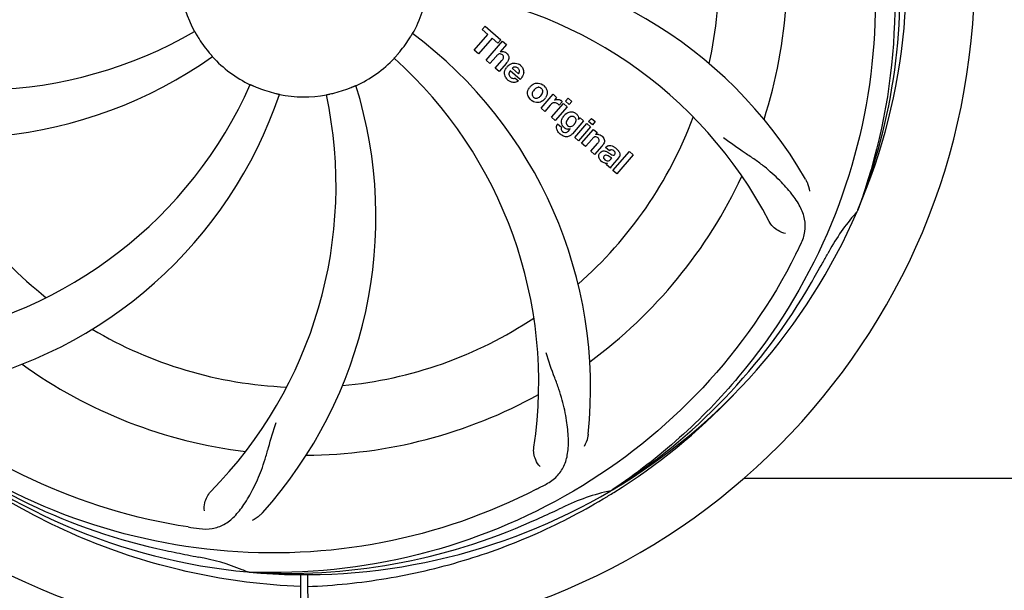
# Model space of a CAD drawing. Units: millimetres. Extents: x 17687 to 24419, y 2673 to 7538.
# Drawn here: x 21792 to 21947, y 4249 to 4339 of the extents above; entities that cross this region are included whole.
import ezdxf

# ---------------------------------------------------------------- set-up
doc = ezdxf.new("R2010")
doc.units = ezdxf.units.MM
doc.layers.add('COTAS', color=7, linetype='Continuous')
doc.styles.add('ARIAL', font='arial.ttf')
doc.dimstyles.new('Diseño_PlanosFabricacion', dxfattribs={"dimtxt": 40, "dimasz": 45, "dimexe": 10, "dimexo": 10, "dimgap": 10, "dimtad": 1, "dimtih": 1, "dimtoh": 1, "dimdec": 0, "dimzin": 1, "dimdsep": 46, "dimtxsty": 'ARIAL', "dimcen": 15, "dimadec": 0, "dimazin": 0, "dimtp": 0.05, "dimtm": 0.05, "dimtfac": 1, "dimtdec": 0, "dimtofl": 0, "dimtmove": 0, "dimatfit": 3, "dimfxl": 0, "dimtolj": 1, "dimarcsym": 0})

# ---------------------------------------------------------------- blocks, each defined once
blk = doc.blocks.new('*D4')
at = {"layer": 'COTAS', "color": 0, "lineweight": -2}
for p, q in [((21188.3, 4932.12), (22293.76, 4932.12)), ((22283.76, 4887.12), (22283.76, 4526.35)), ((22283.76, 4222.91), (22283.76, 4465.67)), ((21847.54, 4177.91), (22293.76, 4177.91))]:
    blk.add_line(p, q, dxfattribs=at)
at = {"layer": 'COTAS', "color": 0}
for points in [[(22276.26, 4887.12), (22291.26, 4887.12), (22283.76, 4932.12)], [(22276.26, 4222.91), (22291.26, 4222.91), (22283.76, 4177.91)]]:
    blk.add_solid(points, dxfattribs=at)
at = {"layer": 'Defpoints', "color": 0}
for p in [(21178.3, 4932.12), (21837.54, 4177.91), (22283.76, 4177.91)]:
    blk.add_point(p, dxfattribs=at)
at = {"layer": 'COTAS', "color": 0, "insert": (22283.76, 4496.01), "char_height": 40, "attachment_point": 5, "style": 'ARIAL'}
blk.add_mtext('\\A1;754 mm', dxfattribs=at)
blk = doc.blocks.new('*D5')
at = {"layer": 'COTAS', "color": 0, "lineweight": -2}
for p, q in [((22046.8, 4502.12), (22046.8, 3975.67)), ((18831.8, 4230.62), (18831.8, 3975.67)), ((18876.8, 3985.67), (22001.8, 3985.67))]:
    blk.add_line(p, q, dxfattribs=at)
at = {"layer": 'COTAS', "color": 0}
for points in [[(18876.8, 3993.17), (18876.8, 3978.17), (18831.8, 3985.67)], [(22001.8, 3993.17), (22001.8, 3978.17), (22046.8, 3985.67)]]:
    blk.add_solid(points, dxfattribs=at)
at = {"layer": 'Defpoints', "color": 0}
for p in [(22046.8, 4512.12), (18831.8, 4240.62), (22046.8, 3985.67)]:
    blk.add_point(p, dxfattribs=at)
at = {"layer": 'COTAS', "color": 0, "insert": (20439.3, 4016.11), "char_height": 40, "attachment_point": 5, "style": 'ARIAL'}
blk.add_mtext('\\A1;3215 mm', dxfattribs=at)

msp = doc.modelspace()

# ---------------------------------------------------------------- linework, layer by layer
for p, q in [((21864.94, 4337.49), (21865.43, 4338.04)), ((21865.43, 4338.04), (21867.9, 4335.89)), ((21863.71, 4334.24), (21865.85, 4336.7)), ((21865.85, 4336.7), (21864.94, 4337.49)), ((21866.51, 4336.12), (21864.37, 4333.66)), ((21865.56, 4332.63), (21868.18, 4335.65)), ((21867.41, 4335.34), (21866.51, 4336.12)), ((21867.9, 4335.89), (21867.41, 4335.34)), ((21868.78, 4335.13), (21867.81, 4333.98)), ((21868.18, 4335.65), (21868.78, 4335.13)), ((21864.37, 4333.66), (21863.71, 4334.24)), ((21867.16, 4333.25), (21866.16, 4332.11)), ((21866.16, 4332.11), (21865.56, 4332.63)), ((21867.01, 4331.37), (21868.08, 4332.6)), ((21868.78, 4332.19), (21867.61, 4330.85)), ((21867.61, 4330.85), (21867.01, 4331.37)), ((21870.96, 4329.6), (21869.38, 4330.97)), ((21869.72, 4331.35), (21870.69, 4330.5)), ((21870.16, 4329.82), (21870.69, 4329.36)), ((21874.25, 4325.07), (21876.15, 4327.26)), ((21876.15, 4327.26), (21876.72, 4326.76)), ((21875.71, 4325.54), (21874.85, 4324.55)), ((21875.91, 4323.63), (21877.81, 4325.81)), ((21876.72, 4326.76), (21876.38, 4326.35)), ((21877.59, 4326.07), (21877.11, 4325.51)), ((21877.81, 4325.81), (21878.41, 4325.29)), ((21878.11, 4326.15), (21878.54, 4326.65)), ((21878.71, 4325.63), (21878.11, 4326.15)), ((21878.54, 4326.65), (21879.14, 4326.12)), ((21879.14, 4326.12), (21878.71, 4325.63)), ((21874.85, 4324.55), (21874.25, 4325.07)), ((21878.41, 4325.29), (21876.51, 4323.11)), ((21876.51, 4323.11), (21875.91, 4323.63)), ((21876.88, 4322.56), (21877.48, 4322.05)), ((21880.99, 4323.05), (21879.21, 4321.01)), ((21879.59, 4320.43), (21881.49, 4322.62)), ((21880.16, 4323.26), (21880.42, 4323.55)), ((21880.42, 4323.55), (21880.99, 4323.05)), ((21881.49, 4322.62), (21882.09, 4322.1)), ((21881.78, 4322.96), (21882.21, 4323.45)), ((21882.38, 4322.44), (21881.78, 4322.96)), ((21882.21, 4323.45), (21882.81, 4322.93)), ((21882.81, 4322.93), (21882.38, 4322.44)), ((21878.64, 4321.51), (21878.86, 4321.77)), ((21882.09, 4322.1), (21880.19, 4319.91)), ((21880.66, 4319.5), (21882.56, 4321.69)), ((21882.56, 4321.69), (21883.13, 4321.19)), ((21883.13, 4321.19), (21882.88, 4320.87)), ((21880.19, 4319.91), (21879.59, 4320.43)), ((21881.26, 4318.98), (21880.66, 4319.5)), ((21882.26, 4320.12), (21881.26, 4318.98)), ((21882.11, 4318.24), (21883.19, 4319.47)), ((21882.71, 4317.72), (21882.11, 4318.24)), ((21883.88, 4319.06), (21882.71, 4317.72)), ((21885.06, 4318.33), (21884.46, 4318.86)), ((21885.61, 4315.2), (21888.24, 4318.21)), ((21888.84, 4317.69), (21886.21, 4314.67)), ((21888.24, 4318.21), (21888.84, 4317.69)), ((21885.21, 4315.55), (21884.6, 4316.08)), ((21885.27, 4316.98), (21885.46, 4317.21)), ((21886.54, 4317.24), (21885.55, 4316.1)), ((21886.21, 4314.67), (21885.61, 4315.2)), ((21924.32, 4308.95), (21924.23, 4308.73)), ((21906.31, 4266.52), (22014.2, 4266.52)), ((21885.52, 4264.69), (21885.32, 4264.56)), ((21885.55, 4264.15), (21885.78, 4264.29)), ((21828.11, 4251.68), (21827.87, 4251.69)), ((21836.25, 4251.31), (21836.19, 4240.53)), ((21837.35, 4251.3), (21837.42, 4240.53))]:
    msp.add_line(p, q)
for centre, radius, start, end in [((21836.8, 4346.52), 106, 90.3322, 269.6678), ((21836.8, 4346.52), 106, 270.3322, 89.6678), ((21836.8, 4346.52), 95.24, 336.766, 12.6081), ((21836.8, 4346.52), 65.62, 347.3057, 15.6102), ((21836.8, 4346.52), 76.34, 342.2607, 11.0406), ((21836.45, 4343.96), 94.59, 338.28, 6.0919), ((21855.46, 4278.79), 70, 30.0577, 89.2752), ((21836.8, 4346.52), 19.69, 186.5901, 208.3664), ((21836.8, 4346.52), 19.69, 330.5901, 352.3664), ((21849.11, 4275.29), 69, 27.4683, 84.0184), ((21784.97, 4396.92), 69, 243.4682, 300.0184), ((21836.8, 4346.52), 19.65, 211.2896, 219.7124), ((21812.08, 4280.76), 70, 354.0566, 53.2752), ((21836.8, 4346.52), 19.65, 319.2896, 327.7124), ((21781.9, 4390.36), 70, 246.0566, 305.2752), ((21836.8, 4346.52), 19.69, 222.5901, 244.3664), ((21868.09, 4333.07), 0.945, 100.5412, 107.1249), ((21868.17, 4333.11), 0.899, 49.0106, 56.3767), ((21836.8, 4346.52), 19.69, 294.5901, 316.3664), ((21804.89, 4281.66), 69, 351.4682, 48.0184), ((21866.26, 4334.38), 3.33, 318.9516, 321.0985), ((21870.32, 4330.41), 1.86, 139.0198, 145.648), ((21870.2, 4330.51), 1.71, 135.0045, 138.9895), ((21870.23, 4330.48), 1.75, 125.7621, 135.0071), ((21870.05, 4330.69), 1.5, 48.9535, 56.9172), ((21870.23, 4330.85), 0.712, 127.0625, 136.0874), ((21765.25, 4356.83), 69, 279.4683, 336.0184), ((21778.15, 4307.85), 70, 318.0566, 17.2752), ((21870.25, 4330.92), 1.87, 228.9679, 235.5054), ((21869.42, 4331.11), 2.16, 315.4071, 321.38), ((21873.92, 4327.27), 1.82, 139.0311, 146.129), ((21873.97, 4327.23), 1.88, 126.039, 138.9944), ((21873.57, 4327.36), 1.69, 49.0383, 55.9728), ((21766.62, 4349.71), 70, 282.0566, 341.2752), ((21772.85, 4312.81), 69, 315.4682, 12.0184), ((21836.8, 4346.52), 19.65, 247.2896, 255.7124), ((21836.8, 4346.52), 19.69, 258.5901, 280.3664), ((21836.8, 4346.52), 19.65, 283.2896, 291.7124), ((21873.81, 4327.64), 1.72, 229.0338, 235.8314), ((21873.42, 4327.71), 1.85, 305.7349, 318.977), ((21873.4, 4327.73), 1.87, 319.0201, 325.8339), ((21877.15, 4324.29), 1.91, 135.3267, 139.0571), ((21876.87, 4325.5), 0.934, 49.006, 58.0522), ((21879.72, 4322.36), 2.37, 138.977, 143.6373), ((21879.33, 4322.7), 1.85, 127.3859, 138.9961), ((21878.93, 4323.17), 1.34, 48.9678, 56.7585), ((21877.61, 4322), 0.918, 142.4077, 149.4243), ((21878.61, 4323.25), 1.17, 311.5371, 319.0483), ((21836.8, 4346.52), 65.62, 311.3057, 339.6102), ((21879.12, 4323.44), 1.06, 349.9629, 356.3333), ((21879.48, 4323.6), 3.42, 228.9779, 230.7675), ((21878.64, 4322.81), 1.09, 234.7225, 241.1544), ((21878.62, 4322.78), 1.05, 241.2264, 260.0768), ((21877.73, 4322.22), 1.16, 314.6815, 321.6086), ((21883.18, 4319.92), 1, 94.4294, 107.0981), ((21883.18, 4319.9), 1.02, 81.959, 94.4924), ((21883.15, 4319.84), 1.08, 49.0146, 55.8678), ((21882.81, 4319.45), 1.6, 44.8207, 48.9938), ((21836.8, 4346.52), 65.62, 203.3057, 231.6102), ((21881.5, 4321.13), 3.15, 318.9507, 321.3723), ((21882.03, 4320.71), 2.48, 321.3673, 324.3982), ((21885.46, 4317.92), 0.576, 124.0781, 133.8321), ((21884.56, 4316.95), 2.34, 52.3321, 56.4022), ((21884.2, 4316.49), 2.93, 48.935, 52.3346), ((21885.05, 4318.16), 1.95, 228.9315, 232.7681), ((21884.67, 4317.47), 1.15, 256.6343, 262.2175), ((21885.88, 4317.81), 0.877, 318.9728, 328.7064), ((21836.8, 4346.52), 76.34, 306.2607, 335.0406), ((21836.8, 4346.52), 95.24, 300.766, 336.6079), ((21949.18, 4286.39), 33.48, 138.1995, 139.7196), ((21950.01, 4285.72), 34.55, 139.7531, 151.7572), ((21776.18, 4371.36), 154.79, 333.3764, 334.0196), ((21836.8, 4346.52), 93.95, 330.6963, 331.7582), ((21612.57, 4472.39), 351.09, 330.1224, 330.6945), ((21835.01, 4344.65), 94.59, 302.28, 330.0931), ((21836.8, 4346.52), 65.62, 275.3057, 303.6102), ((21836.8, 4346.52), 65.62, 239.3057, 267.6102), ((21836.8, 4346.52), 76.34, 234.2607, 263.0406), ((21836.8, 4346.52), 76.34, 270.2607, 299.0406), ((21834.07, 4346.97), 97.52, 302.0226, 316.3787), ((21834.47, 4347.65), 94.59, 230.28, 258.0932), ((21836.8, 4346.52), 95.24, 228.766, 264.6079), ((21802.36, 4402.25), 154.79, 297.3764, 298.0196), ((21836.8, 4346.52), 95.24, 264.766, 300.6079), ((21892.61, 4230.87), 34.47, 102.2574, 115.7674), ((21833.97, 4347.09), 97.67, 301.3178, 301.8754), ((21836.8, 4346.52), 93.95, 294.6963, 295.7582), ((21729.37, 4580.16), 351.1, 294.1224, 294.6945), ((21841.69, 4411.86), 154.79, 261.3764, 262.0196), ((21834.25, 4346.07), 94.59, 266.28, 294.0932), ((21887.22, 4598.68), 351.1, 258.1224, 258.6945), ((21836.8, 4346.52), 93.95, 258.6963, 259.7582), ((21813.95, 4220.07), 34.55, 67.7531, 79.7572), ((21814.34, 4221.07), 33.48, 66.1995, 67.7196)]:
    msp.add_arc(centre, radius, start, end)
for points, knots in [([(21903.18, 4406.71), (21909.29, 4400.67), (21919.9, 4386.64), (21929.23, 4361.84), (21931.23, 4335.05), (21927.42, 4317.36), (21924.32, 4308.95)], [0, 0, 0, 0, 0.244703, 0.492965, 0.744714, 1, 1, 1, 1]), ([(21925.88, 4356.2), (21927.27, 4347.72), (21927.61, 4330.14), (21920.58, 4304.59), (21906.45, 4281.73), (21892.97, 4269.67), (21885.52, 4264.69)], [0, 0, 0, 0, 0.244703, 0.492965, 0.744714, 1, 1, 1, 1]), ([(21819.49, 4337.18), (21819.5, 4337.18), (21819.51, 4337.14), (21819.54, 4337.11), (21819.59, 4337.03), (21819.65, 4336.92), (21819.72, 4336.79), (21819.84, 4336.59), (21819.94, 4336.43), (21820.01, 4336.32)], [0, 0, 0, 0, 0.01912, 0.07512, 0.166634, 0.29019, 0.441474, 0.614873, 1, 1, 1, 1]), ([(21853.42, 4336.03), (21853.49, 4336.13), (21853.58, 4336.29), (21853.71, 4336.49), (21853.78, 4336.62), (21853.85, 4336.72), (21853.89, 4336.8), (21853.92, 4336.83), (21853.94, 4336.87), (21853.94, 4336.87)], [0, 0, 0, 0, 0.384578, 0.558798, 0.710456, 0.834292, 0.925436, 0.981124, 1, 1, 1, 1]), ([(21821.68, 4333.97), (21821.76, 4333.87), (21821.88, 4333.73), (21822.04, 4333.55), (21822.13, 4333.44), (21822.21, 4333.35), (21822.28, 4333.28), (21822.29, 4333.24), (21822.33, 4333.21), (21822.32, 4333.21)], [0, 0, 0, 0, 0.384577, 0.558797, 0.710453, 0.834289, 0.925434, 0.981123, 1, 1, 1, 1]), ([(21851.04, 4332.95), (21851.04, 4332.95), (21851.07, 4332.98), (21851.09, 4333.02), (21851.16, 4333.09), (21851.24, 4333.18), (21851.34, 4333.29), (21851.49, 4333.47), (21851.62, 4333.61), (21851.7, 4333.71)], [0, 0, 0, 0, 0.01912, 0.07512, 0.166634, 0.29019, 0.441474, 0.614873, 1, 1, 1, 1]), ([(21867.92, 4333.62), (21867.84, 4333.65), (21867.56, 4333.65), (21867.35, 4333.47), (21867.23, 4333.34)], [0, 0, 0, 0, 0.34297, 1, 1, 1, 1]), ([(21867.91, 4334), (21868.13, 4334.04), (21868.41, 4334.01), (21868.64, 4333.88), (21868.67, 4333.86)], [0, 0, 0, 0, 0.839872, 1, 1, 1, 1]), ([(21868.16, 4333.47), (21868.09, 4333.53), (21868.02, 4333.59), (21867.92, 4333.62), (21867.92, 4333.62)], [0, 0, 0, 0, 0.987938, 1, 1, 1, 1]), ([(21868.32, 4332.98), (21868.33, 4333.01), (21868.36, 4333.11), (21868.33, 4333.3), (21868.22, 4333.42), (21868.16, 4333.47)], [0, 0, 0, 0, 0.151485, 0.573398, 1, 1, 1, 1]), ([(21868.76, 4333.79), (21868.98, 4333.6), (21869.31, 4333.13), (21869.11, 4332.66), (21869, 4332.49)], [0, 0, 0, 0, 0.595259, 1, 1, 1, 1]), ([(21870.2, 4331.56), (21870.18, 4331.56), (21870.04, 4331.56), (21869.9, 4331.5), (21869.8, 4331.42)], [0, 0, 0, 0, 0.107793, 1, 1, 1, 1]), ([(21871.03, 4331.81), (21871.18, 4331.68), (21871.45, 4331.35), (21871.53, 4330.87), (21871.5, 4330.6), (21871.49, 4330.54)], [0, 0, 0, 0, 0.435023, 0.877838, 1, 1, 1, 1]), ([(21868.52, 4330.33), (21868.5, 4330.39), (21868.44, 4330.79), (21868.59, 4331.19), (21868.78, 4331.46)], [0, 0, 0, 0, 0.171757, 1, 1, 1, 1]), ([(21869.17, 4330.51), (21869.17, 4330.48), (21869.16, 4330.27), (21869.3, 4330.07), (21869.44, 4329.95)], [0, 0, 0, 0, 0.134375, 1, 1, 1, 1]), ([(21870.8, 4330.71), (21870.83, 4330.8), (21870.89, 4331.05), (21870.73, 4331.28), (21870.62, 4331.38)], [0, 0, 0, 0, 0.392301, 1, 1, 1, 1]), ([(21828.29, 4328.79), (21828.29, 4328.8), (21828.33, 4328.77), (21828.37, 4328.76), (21828.46, 4328.72), (21828.57, 4328.67), (21828.71, 4328.61), (21828.92, 4328.52), (21829.1, 4328.44), (21829.21, 4328.39)], [0, 0, 0, 0, 0.01912, 0.07512, 0.166634, 0.29019, 0.441474, 0.614873, 1, 1, 1, 1]), ([(21844.07, 4328.27), (21844.19, 4328.31), (21844.36, 4328.38), (21844.58, 4328.47), (21844.72, 4328.53), (21844.83, 4328.57), (21844.91, 4328.62), (21844.95, 4328.62), (21844.99, 4328.64), (21844.99, 4328.64)], [0, 0, 0, 0, 0.384577, 0.558797, 0.710453, 0.834289, 0.925434, 0.981123, 1, 1, 1, 1]), ([(21870.13, 4329.14), (21870.03, 4329.13), (21869.77, 4329.12), (21869.51, 4329.2), (21869.37, 4329.28)], [0, 0, 0, 0, 0.372718, 1, 1, 1, 1]), ([(21869.88, 4329.76), (21869.92, 4329.76), (21870.02, 4329.76), (21870.11, 4329.79), (21870.16, 4329.82)], [0, 0, 0, 0, 0.410012, 1, 1, 1, 1]), ([(21872.86, 4328.75), (21873.07, 4328.91), (21873.64, 4329.15), (21874.24, 4328.95), (21874.52, 4328.76)], [0, 0, 0, 0, 0.435843, 1, 1, 1, 1]), ([(21831.95, 4327.48), (21832.07, 4327.45), (21832.25, 4327.4), (21832.48, 4327.35), (21832.63, 4327.31), (21832.74, 4327.29), (21832.84, 4327.27), (21832.87, 4327.25), (21832.92, 4327.25), (21832.91, 4327.24)], [0, 0, 0, 0, 0.384579, 0.5588, 0.710458, 0.834294, 0.925438, 0.981125, 1, 1, 1, 1]), ([(21840.34, 4327.17), (21840.34, 4327.18), (21840.38, 4327.18), (21840.42, 4327.2), (21840.52, 4327.22), (21840.63, 4327.24), (21840.78, 4327.27), (21841.01, 4327.33), (21841.19, 4327.37), (21841.32, 4327.4)], [0, 0, 0, 0, 0.01912, 0.07512, 0.166634, 0.29019, 0.441474, 0.614873, 1, 1, 1, 1]), ([(21872.23, 4326.95), (21872.18, 4327.07), (21872.06, 4327.53), (21872.22, 4328.01), (21872.41, 4328.29)], [0, 0, 0, 0, 0.285927, 1, 1, 1, 1]), ([(21872.95, 4327.67), (21872.89, 4327.56), (21872.81, 4327.35), (21872.86, 4327.05), (21872.95, 4326.91), (21872.99, 4326.87)], [0, 0, 0, 0, 0.422406, 0.775768, 1, 1, 1, 1]), ([(21873.93, 4328.36), (21873.86, 4328.36), (21873.61, 4328.34), (21873.4, 4328.2), (21873.27, 4328.07)], [0, 0, 0, 0, 0.277895, 1, 1, 1, 1]), ([(21873.43, 4326.62), (21873.5, 4326.61), (21873.75, 4326.63), (21873.96, 4326.77), (21874.09, 4326.89)], [0, 0, 0, 0, 0.276229, 1, 1, 1, 1]), ([(21874.29, 4328.19), (21874.21, 4328.25), (21874.09, 4328.33), (21873.96, 4328.35), (21873.93, 4328.36)], [0, 0, 0, 0, 0.759004, 1, 1, 1, 1]), ([(21874.41, 4327.3), (21874.47, 4327.41), (21874.55, 4327.62), (21874.51, 4327.92), (21874.41, 4328.06), (21874.37, 4328.11)], [0, 0, 0, 0, 0.422779, 0.776207, 1, 1, 1, 1]), ([(21875.13, 4328.02), (21875.19, 4327.89), (21875.31, 4327.43), (21875.13, 4326.95), (21874.95, 4326.68)], [0, 0, 0, 0, 0.308163, 1, 1, 1, 1]), ([(21818.48, 4258.82), (21809.99, 4260.11), (21793.16, 4265.23), (21771.03, 4279.8), (21753.66, 4300.31), (21746.35, 4316.85), (21743.92, 4325.48)], [0, 0, 0, 0, 0.244703, 0.492965, 0.744714, 1, 1, 1, 1]), ([(21874.5, 4326.21), (21874.28, 4326.06), (21873.72, 4325.82), (21873.12, 4326.02), (21872.84, 4326.21)], [0, 0, 0, 0, 0.437775, 1, 1, 1, 1]), ([(21873.07, 4326.79), (21873.15, 4326.72), (21873.27, 4326.65), (21873.4, 4326.62), (21873.43, 4326.62)], [0, 0, 0, 0, 0.756535, 1, 1, 1, 1]), ([(21876.72, 4325.85), (21876.59, 4325.91), (21876.44, 4325.94), (21876.3, 4325.92), (21876.29, 4325.92)], [0, 0, 0, 0, 0.919314, 1, 1, 1, 1]), ([(21876.98, 4326.43), (21877.06, 4326.42), (21877.2, 4326.38), (21877.32, 4326.32), (21877.36, 4326.29)], [0, 0, 0, 0, 0.596271, 1, 1, 1, 1]), ([(21878.2, 4324.17), (21878.4, 4324.32), (21878.74, 4324.48), (21879.09, 4324.49), (21879.19, 4324.47)], [0, 0, 0, 0, 0.703634, 1, 1, 1, 1]), ([(21879.36, 4323.72), (21879.26, 4323.75), (21879.13, 4323.76), (21879.01, 4323.73), (21878.99, 4323.72)], [0, 0, 0, 0, 0.785702, 1, 1, 1, 1]), ([(21879.19, 4324.47), (21879.25, 4324.46), (21879.42, 4324.43), (21879.57, 4324.35), (21879.67, 4324.29)], [0, 0, 0, 0, 0.353907, 1, 1, 1, 1]), ([(21879.81, 4324.18), (21879.94, 4324.07), (21880.15, 4323.82), (21880.19, 4323.51), (21880.18, 4323.37)], [0, 0, 0, 0, 0.565895, 1, 1, 1, 1]), ([(21876.84, 4321.5), (21876.8, 4321.58), (21876.71, 4321.8), (21876.67, 4322.14), (21876.76, 4322.38), (21876.82, 4322.47)], [0, 0, 0, 0, 0.271531, 0.683797, 1, 1, 1, 1]), ([(21877.48, 4322.75), (21877.48, 4322.79), (21877.47, 4322.97), (21877.5, 4323.15), (21877.55, 4323.28)], [0, 0, 0, 0, 0.233988, 1, 1, 1, 1]), ([(21877.67, 4322.26), (21877.64, 4322.3), (21877.55, 4322.45), (21877.5, 4322.63), (21877.48, 4322.75)], [0, 0, 0, 0, 0.289795, 1, 1, 1, 1]), ([(21878.37, 4323.16), (21878.31, 4323.06), (21878.23, 4322.85), (21878.25, 4322.63), (21878.29, 4322.54), (21878.3, 4322.53)], [0, 0, 0, 0, 0.546752, 0.974703, 1, 1, 1, 1]), ([(21878.78, 4322.17), (21878.84, 4322.16), (21879.01, 4322.16), (21879.18, 4322.23), (21879.27, 4322.29)], [0, 0, 0, 0, 0.342637, 1, 1, 1, 1]), ([(21879.7, 4322.78), (21879.75, 4322.88), (21879.82, 4323.08), (21879.77, 4323.36), (21879.68, 4323.49), (21879.63, 4323.53)], [0, 0, 0, 0, 0.403957, 0.766546, 1, 1, 1, 1]), ([(21877.48, 4322.05), (21877.42, 4321.93), (21877.39, 4321.71), (21877.49, 4321.54), (21877.54, 4321.49)], [0, 0, 0, 0, 0.652978, 1, 1, 1, 1]), ([(21878.89, 4320.72), (21878.83, 4320.68), (21878.6, 4320.56), (21878.21, 4320.51), (21877.93, 4320.59), (21877.82, 4320.64)], [0, 0, 0, 0, 0.19812, 0.697042, 1, 1, 1, 1]), ([(21877.99, 4321.19), (21878.04, 4321.18), (21878.13, 4321.18), (21878.2, 4321.2), (21878.23, 4321.2)], [0, 0, 0, 0, 0.627283, 1, 1, 1, 1]), ([(21883.32, 4320.91), (21883.34, 4320.91), (21883.5, 4320.88), (21883.65, 4320.81), (21883.76, 4320.74)], [0, 0, 0, 0, 0.128977, 1, 1, 1, 1]), ([(21883.06, 4320.48), (21883.06, 4320.48), (21882.97, 4320.52), (21882.74, 4320.53), (21882.57, 4320.42), (21882.47, 4320.35)], [0, 0, 0, 0, 0.027511, 0.446419, 1, 1, 1, 1]), ([(21883.43, 4319.86), (21883.44, 4319.89), (21883.46, 4320), (21883.43, 4320.18), (21883.32, 4320.3), (21883.27, 4320.35)], [0, 0, 0, 0, 0.16597, 0.591368, 1, 1, 1, 1]), ([(21883.95, 4320.58), (21884.13, 4320.4), (21884.42, 4319.94), (21884.19, 4319.47), (21884.05, 4319.27)], [0, 0, 0, 0, 0.510038, 1, 1, 1, 1]), ([(21884.7, 4319.04), (21884.75, 4319.07), (21884.89, 4319.13), (21885.04, 4319.15), (21885.13, 4319.15)], [0, 0, 0, 0, 0.399653, 1, 1, 1, 1]), ([(21885.13, 4319.15), (21885.19, 4319.15), (21885.39, 4319.13), (21885.59, 4319.06), (21885.72, 4318.98)], [0, 0, 0, 0, 0.275515, 1, 1, 1, 1]), ([(21915.32, 4303.56), (21915.63, 4304.18), (21916.08, 4305.48), (21916.02, 4307.57), (21915.25, 4309.61), (21913.85, 4311.63), (21911.92, 4313.74), (21909.96, 4315.53), (21908.08, 4316.93), (21905.87, 4318.38), (21904.18, 4319.52), (21903.08, 4320.39)], [0, 0, 0, 0, 0.092621, 0.17895, 0.271216, 0.377878, 0.503634, 0.649444, 0.729564, 0.814575, 1, 1, 1, 1]), ([(21883.53, 4316.96), (21883.46, 4317.07), (21883.35, 4317.29), (21883.37, 4317.63), (21883.46, 4317.81), (21883.5, 4317.88)], [0, 0, 0, 0, 0.380332, 0.74991, 1, 1, 1, 1]), ([(21883.59, 4318), (21883.68, 4318.1), (21883.88, 4318.27), (21884.22, 4318.32), (21884.41, 4318.27), (21884.48, 4318.24)], [0, 0, 0, 0, 0.403017, 0.757526, 1, 1, 1, 1]), ([(21884.85, 4317.51), (21884.75, 4317.57), (21884.62, 4317.64), (21884.48, 4317.63), (21884.46, 4317.63)], [0, 0, 0, 0, 0.82955, 1, 1, 1, 1]), ([(21885.46, 4317.21), (21885.35, 4317.21), (21885.14, 4317.32), (21884.96, 4317.45), (21884.85, 4317.51)], [0, 0, 0, 0, 0.465809, 1, 1, 1, 1]), ([(21885.12, 4317.88), (21885.18, 4317.84), (21885.34, 4317.73), (21885.53, 4317.61), (21885.68, 4317.6), (21885.69, 4317.6)], [0, 0, 0, 0, 0.317645, 0.92137, 1, 1, 1, 1]), ([(21885.74, 4318.32), (21885.65, 4318.4), (21885.5, 4318.5), (21885.33, 4318.48), (21885.29, 4318.47)], [0, 0, 0, 0, 0.763001, 1, 1, 1, 1]), ([(21885.69, 4317.6), (21885.72, 4317.6), (21885.79, 4317.61), (21885.85, 4317.65), (21885.88, 4317.68)], [0, 0, 0, 0, 0.332308, 1, 1, 1, 1]), ([(21885.88, 4317.68), (21885.92, 4317.74), (21886, 4317.84), (21885.99, 4318), (21885.96, 4318.07), (21885.95, 4318.09)], [0, 0, 0, 0, 0.459175, 0.866943, 1, 1, 1, 1]), ([(21886.12, 4318.69), (21886.23, 4318.6), (21886.37, 4318.46), (21886.49, 4318.31), (21886.52, 4318.27)], [0, 0, 0, 0, 0.746867, 1, 1, 1, 1]), ([(21886.52, 4318.27), (21886.58, 4318.2), (21886.69, 4318), (21886.77, 4317.67), (21886.68, 4317.44), (21886.63, 4317.36)], [0, 0, 0, 0, 0.287116, 0.696255, 1, 1, 1, 1]), ([(21884.08, 4316.48), (21884.05, 4316.49), (21883.98, 4316.53), (21883.91, 4316.58), (21883.87, 4316.61)], [0, 0, 0, 0, 0.369117, 1, 1, 1, 1]), ([(21884.21, 4317.5), (21884.17, 4317.45), (21884.11, 4317.36), (21884.12, 4317.24), (21884.13, 4317.2)], [0, 0, 0, 0, 0.582801, 1, 1, 1, 1]), ([(21884.13, 4317.2), (21884.13, 4317.19), (21884.16, 4317.07), (21884.26, 4316.98), (21884.34, 4316.9)], [0, 0, 0, 0, 0.090088, 1, 1, 1, 1]), ([(21884.56, 4316.76), (21884.64, 4316.73), (21884.91, 4316.67), (21885.15, 4316.85), (21885.27, 4316.98)], [0, 0, 0, 0, 0.328005, 1, 1, 1, 1]), ([(21885.55, 4316.1), (21885.48, 4316.01), (21885.34, 4315.84), (21885.22, 4315.65), (21885.21, 4315.55)], [0, 0, 0, 0, 0.536646, 1, 1, 1, 1]), ([(21916.05, 4313.85), (21916.14, 4313.69), (21916.45, 4313.08), (21916.63, 4312.41), (21916.68, 4311.92)], [0, 0, 0, 0, 0.271962, 1, 1, 1, 1]), ([(21912.92, 4305.24), (21912.5, 4305.3), (21911.48, 4305.73), (21910.64, 4306.52), (21910.33, 4307.11)], [0, 0, 0, 0, 0.388616, 1, 1, 1, 1]), ([(21914.55, 4302), (21910.7, 4294.32), (21900.63, 4279.89), (21879.93, 4263.35), (21855.07, 4253.17), (21837.07, 4251.33), (21828.11, 4251.68)], [0, 0, 0, 0, 0.244703, 0.492965, 0.744714, 1, 1, 1, 1]), ([(21875.07, 4265.61), (21875.68, 4265.94), (21876.81, 4266.72), (21877.99, 4268.44), (21878.56, 4270.54), (21878.63, 4272.99), (21878.31, 4275.82), (21877.77, 4278.42), (21877.08, 4280.65), (21876.16, 4283.12), (21875.45, 4285.03), (21875.06, 4286.37)], [0, 0, 0, 0, 0.092716, 0.179117, 0.271424, 0.378103, 0.503836, 0.649603, 0.729702, 0.814686, 1, 1, 1, 1]), ([(21836.24, 4249.41), (21830.53, 4249.63), (21819.12, 4251.07), (21802.66, 4256.15), (21787.33, 4264.01), (21778.17, 4270.97), (21773.94, 4274.81)], [0, 0, 0, 0, 0.250002, 0.499994, 0.749995, 1, 1, 1, 1]), ([(21873.53, 4264.8), (21865.9, 4260.85), (21849.28, 4255.1), (21822.81, 4253.89), (21796.71, 4260.26), (21781.07, 4269.35), (21774.03, 4274.9)], [0, 0, 0, 0, 0.244703, 0.492965, 0.744714, 1, 1, 1, 1]), ([(21820.2, 4258.57), (21820.89, 4258.47), (21822.26, 4258.45), (21824.23, 4259.14), (21825.92, 4260.51), (21827.42, 4262.45), (21828.83, 4264.93), (21829.91, 4267.34), (21830.66, 4269.56), (21831.37, 4272.09), (21831.92, 4274.05), (21832.39, 4275.36)], [0, 0, 0, 0, 0.092727, 0.179138, 0.27145, 0.378129, 0.50386, 0.649625, 0.729722, 0.814701, 1, 1, 1, 1]), ([(21881.71, 4273.51), (21881.69, 4273.33), (21881.58, 4272.65), (21881.33, 4272), (21881.08, 4271.57)], [0, 0, 0, 0, 0.271836, 1, 1, 1, 1]), ([(21874.12, 4268.38), (21873.81, 4268.67), (21873.24, 4269.63), (21873.02, 4270.76), (21873.12, 4271.42)], [0, 0, 0, 0, 0.388616, 1, 1, 1, 1]), ([(21821.06, 4261.37), (21820.98, 4261.79), (21821.08, 4262.9), (21821.57, 4263.94), (21822.04, 4264.42)], [0, 0, 0, 0, 0.388617, 1, 1, 1, 1]), ([(21837.37, 4249.41), (21841.53, 4249.57), (21849.84, 4250.42), (21862.04, 4253.25), (21873.78, 4257.61), (21881.18, 4261.49), (21884.74, 4263.65)], [0, 0, 0, 0, 0.249996, 0.499996, 0.749997, 1, 1, 1, 1]), ([(21830.21, 4261.06), (21830.09, 4260.92), (21829.61, 4260.44), (21829.02, 4260.06), (21828.57, 4259.86)], [0, 0, 0, 0, 0.271837, 1, 1, 1, 1])]:
    msp.add_open_spline(points, degree=3, knots=knots)
for points in [[(21867.23, 4333.34), (21867.21, 4333.31), (21867.18, 4333.28), (21867.16, 4333.25)], [(21868.08, 4332.6), (21868.18, 4332.71), (21868.28, 4332.84), (21868.32, 4332.98)], [(21869, 4332.49), (21868.96, 4332.42), (21868.91, 4332.35), (21868.86, 4332.29)], [(21869.2, 4331.9), (21869.31, 4331.98), (21869.42, 4332.04), (21869.54, 4332.09)], [(21869.54, 4332.09), (21869.67, 4332.14), (21869.8, 4332.17), (21869.93, 4332.19)], [(21869.93, 4332.19), (21870.25, 4332.22), (21870.59, 4332.12), (21870.86, 4331.94)], [(21870.62, 4331.38), (21870.5, 4331.48), (21870.35, 4331.55), (21870.2, 4331.56)], [(21868.66, 4329.96), (21868.6, 4330.08), (21868.55, 4330.2), (21868.52, 4330.33)], [(21869.27, 4330.79), (21869.22, 4330.7), (21869.18, 4330.61), (21869.17, 4330.51)], [(21869.38, 4330.97), (21869.34, 4330.91), (21869.3, 4330.85), (21869.27, 4330.79)], [(21870.69, 4330.5), (21870.71, 4330.53), (21870.73, 4330.57), (21870.75, 4330.6)], [(21870.75, 4330.6), (21870.77, 4330.64), (21870.78, 4330.67), (21870.8, 4330.71)], [(21871.49, 4330.54), (21871.43, 4330.26), (21871.29, 4329.99), (21871.11, 4329.76)], [(21869.03, 4329.51), (21868.88, 4329.64), (21868.76, 4329.79), (21868.66, 4329.96)], [(21869.37, 4329.28), (21869.31, 4329.31), (21869.25, 4329.34), (21869.19, 4329.38)], [(21869.44, 4329.95), (21869.56, 4329.84), (21869.72, 4329.77), (21869.88, 4329.76)], [(21870.69, 4329.36), (21870.52, 4329.26), (21870.32, 4329.18), (21870.13, 4329.14)], [(21874.68, 4328.64), (21874.87, 4328.48), (21875.03, 4328.26), (21875.13, 4328.02)], [(21872.68, 4326.34), (21872.49, 4326.5), (21872.33, 4326.71), (21872.23, 4326.95)], [(21873.15, 4327.95), (21873.08, 4327.86), (21873.01, 4327.77), (21872.95, 4327.67)], [(21872.99, 4326.87), (21873.02, 4326.84), (21873.04, 4326.81), (21873.07, 4326.79)], [(21873.27, 4328.07), (21873.23, 4328.03), (21873.19, 4327.99), (21873.15, 4327.95)], [(21874.09, 4326.89), (21874.13, 4326.94), (21874.17, 4326.98), (21874.21, 4327.02)], [(21874.21, 4327.02), (21874.28, 4327.11), (21874.35, 4327.2), (21874.41, 4327.3)], [(21874.37, 4328.11), (21874.34, 4328.14), (21874.32, 4328.16), (21874.29, 4328.19)], [(21876.07, 4325.84), (21875.97, 4325.79), (21875.88, 4325.71), (21875.79, 4325.63)], [(21876.29, 4325.92), (21876.21, 4325.91), (21876.14, 4325.88), (21876.07, 4325.84)], [(21876.38, 4326.35), (21876.56, 4326.44), (21876.78, 4326.47), (21876.98, 4326.43)], [(21876.91, 4325.72), (21876.85, 4325.77), (21876.79, 4325.82), (21876.72, 4325.85)], [(21877.11, 4325.51), (21877.05, 4325.59), (21876.98, 4325.66), (21876.91, 4325.72)], [(21877.48, 4326.21), (21877.52, 4326.17), (21877.56, 4326.12), (21877.59, 4326.07)], [(21877.55, 4323.28), (21877.61, 4323.45), (21877.7, 4323.62), (21877.81, 4323.77)], [(21877.78, 4322.13), (21877.74, 4322.17), (21877.71, 4322.21), (21877.67, 4322.26)], [(21878.3, 4322.53), (21878.31, 4322.49), (21878.34, 4322.46), (21878.36, 4322.42)], [(21878.36, 4322.42), (21878.39, 4322.39), (21878.42, 4322.35), (21878.45, 4322.32)], [(21878.54, 4323.4), (21878.48, 4323.33), (21878.41, 4323.25), (21878.37, 4323.16)], [(21878.45, 4322.32), (21878.54, 4322.25), (21878.66, 4322.19), (21878.78, 4322.17)], [(21878.64, 4323.51), (21878.61, 4323.48), (21878.57, 4323.44), (21878.54, 4323.4)], [(21878.99, 4323.72), (21878.86, 4323.69), (21878.74, 4323.61), (21878.64, 4323.51)], [(21879.27, 4322.29), (21879.31, 4322.31), (21879.35, 4322.34), (21879.38, 4322.37)], [(21879.56, 4323.6), (21879.51, 4323.65), (21879.43, 4323.69), (21879.36, 4323.72)], [(21879.49, 4322.48), (21879.52, 4322.52), (21879.55, 4322.55), (21879.57, 4322.58)], [(21879.63, 4323.53), (21879.61, 4323.56), (21879.59, 4323.58), (21879.56, 4323.6)], [(21879.57, 4322.58), (21879.62, 4322.65), (21879.67, 4322.71), (21879.7, 4322.78)], [(21877.04, 4321.22), (21876.96, 4321.31), (21876.9, 4321.4), (21876.84, 4321.5)], [(21877.24, 4321.02), (21877.17, 4321.08), (21877.1, 4321.15), (21877.04, 4321.22)], [(21877.82, 4320.64), (21877.64, 4320.72), (21877.47, 4320.83), (21877.32, 4320.95)], [(21877.54, 4321.49), (21877.55, 4321.46), (21877.57, 4321.44), (21877.6, 4321.42)], [(21877.6, 4321.42), (21877.62, 4321.4), (21877.64, 4321.38), (21877.66, 4321.36)], [(21877.66, 4321.36), (21877.75, 4321.28), (21877.87, 4321.22), (21877.99, 4321.19)], [(21877.91, 4322), (21877.86, 4322.04), (21877.82, 4322.08), (21877.78, 4322.13)], [(21878.01, 4321.92), (21877.98, 4321.95), (21877.94, 4321.98), (21877.91, 4322)], [(21878.23, 4321.2), (21878.31, 4321.23), (21878.38, 4321.27), (21878.45, 4321.32)], [(21878.65, 4321.73), (21878.58, 4321.73), (21878.51, 4321.73), (21878.44, 4321.75)], [(21878.45, 4321.32), (21878.48, 4321.34), (21878.52, 4321.37), (21878.55, 4321.4)], [(21878.86, 4321.77), (21878.79, 4321.75), (21878.72, 4321.74), (21878.65, 4321.73)], [(21879.21, 4321.01), (21879.12, 4320.9), (21879.01, 4320.8), (21878.89, 4320.72)], [(21882.37, 4320.24), (21882.33, 4320.2), (21882.29, 4320.16), (21882.26, 4320.12)], [(21882.47, 4320.35), (21882.44, 4320.31), (21882.4, 4320.28), (21882.37, 4320.24)], [(21883.27, 4320.35), (21883.21, 4320.4), (21883.14, 4320.45), (21883.06, 4320.48)], [(21883.19, 4319.47), (21883.28, 4319.59), (21883.39, 4319.72), (21883.43, 4319.86)], [(21883.5, 4317.88), (21883.53, 4317.92), (21883.56, 4317.96), (21883.59, 4318)], [(21884.46, 4317.63), (21884.37, 4317.62), (21884.27, 4317.57), (21884.21, 4317.5)], [(21884.46, 4318.86), (21884.53, 4318.93), (21884.61, 4318.99), (21884.7, 4319.04)], [(21884.48, 4318.24), (21884.56, 4318.22), (21884.63, 4318.19), (21884.7, 4318.15)], [(21884.7, 4318.15), (21884.74, 4318.13), (21884.77, 4318.11), (21884.81, 4318.09)], [(21884.81, 4318.09), (21884.85, 4318.06), (21884.88, 4318.04), (21884.92, 4318.02)], [(21884.92, 4318.02), (21884.99, 4317.97), (21885.06, 4317.93), (21885.12, 4317.88)], [(21885.29, 4318.47), (21885.24, 4318.45), (21885.18, 4318.43), (21885.14, 4318.4)], [(21885.72, 4318.98), (21885.76, 4318.96), (21885.81, 4318.93), (21885.85, 4318.9)], [(21885.95, 4318.09), (21885.9, 4318.18), (21885.82, 4318.25), (21885.74, 4318.32)], [(21883.77, 4316.7), (21883.68, 4316.77), (21883.6, 4316.86), (21883.53, 4316.96)], [(21884.41, 4316.35), (21884.29, 4316.38), (21884.18, 4316.42), (21884.08, 4316.48)], [(21884.34, 4316.9), (21884.4, 4316.85), (21884.48, 4316.8), (21884.56, 4316.76)], [(21884.74, 4316.33), (21884.67, 4316.32), (21884.59, 4316.32), (21884.52, 4316.33)], [(21884.6, 4316.08), (21884.61, 4316.11), (21884.62, 4316.14), (21884.64, 4316.17)], [(21884.64, 4316.17), (21884.67, 4316.22), (21884.7, 4316.28), (21884.74, 4316.33)]]:
    msp.add_open_spline(points, degree=3)

# ---------------------------------------------------------------- dimensions: what is measured, and where the dimension line sits
at = {"layer": 'COTAS'}
dim = msp.add_linear_dim(base=(22283.76, 4177.91), p1=(21178.3, 4932.12), p2=(21837.54, 4177.91), angle=90, dimstyle='Diseño_PlanosFabricacion', override={"dimpost": ' mm'}, dxfattribs=at)
dim.commit()
dim.dimension.update_dxf_attribs({"geometry": '*D4', "text_midpoint": (22283.76, 4496.01), "dimtype": 160})
dim = msp.add_linear_dim(base=(22046.8, 3985.67), p1=(18831.8, 4240.62), p2=(22046.8, 4512.12), dimstyle='Diseño_PlanosFabricacion', override={"dimpost": ' mm'}, dxfattribs=at)
dim.commit()
dim.dimension.update_dxf_attribs({"geometry": '*D5', "text_midpoint": (20439.3, 3985.67), "dimtype": 160})

doc.saveas('drawing.dxf')
